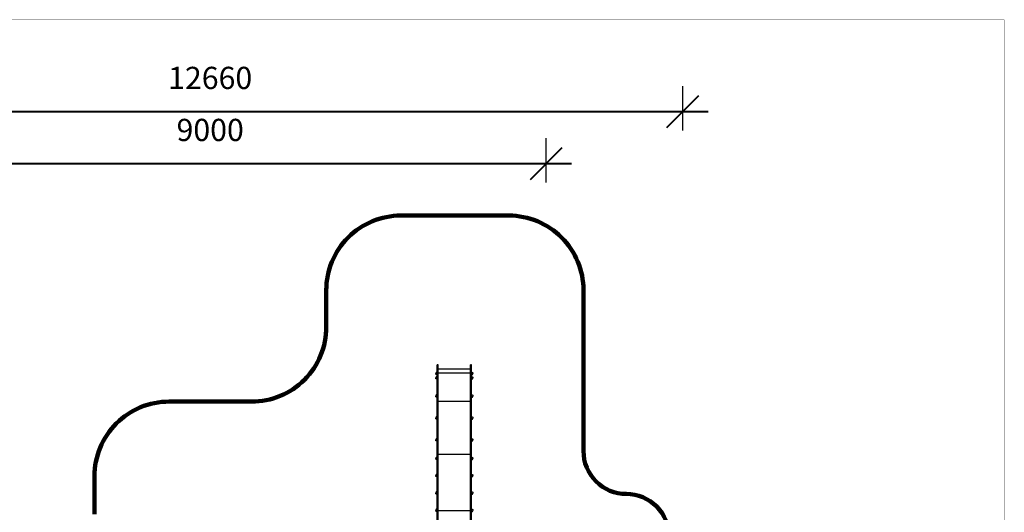
# Model space of a CAD drawing. Units: millimetres. Extents: x -10461 to 11287, y -6207 to 8278.
# Drawn here: x -1901 to 11287, y 1687 to 8278 of the extents above; entities that cross this region are included whole.
import ezdxf

# ---------------------------------------------------------------- set-up
doc = ezdxf.new("R2010")
doc.units = ezdxf.units.MM
doc.layers.add('DEFAULT', color=7, linetype='Continuous')
doc.dimstyles.new('Qitele', dxfattribs={"dimscale": 85, "dimtxt": 4, "dimasz": 5, "dimexe": 4, "dimexo": 0, "dimgap": 3, "dimtad": 1, "dimdec": 0, "dimrnd": 10, "dimzin": 1, "dimtxsty": 'Standard', "dimblk": 'OBLIQUE', "dimcen": 5, "dimdle": 4, "dimclrd": 256, "dimclre": 256, "dimclrt": 256, "dimadec": 0, "dimazin": 0, "dimtfac": 1, "dimtdec": 0, "dimtmove": 0, "dimatfit": 3, "dimldrblk": 'OBLIQUE', "dimfxl": 6, "dimfxlon": 1, "dimlwd": 40, "dimlwe": 30, "dimarcsym": 0})

# ---------------------------------------------------------------- blocks, each defined once
blk = doc.blocks.new('_Oblique')
at = {"color": 0, "linetype": 'ByBlock', "lineweight": -2}
blk.add_line((-0.5, -0.5), (0.5, 0.5), dxfattribs=at)
blk = doc.blocks.new('*D1')
at = {"layer": 'DEFAULT', "lineweight": 30, "transparency": 16777216}
for p, q in [((-3850, 6099), (-3850, 6694)), ((5151, 6099), (5151, 6694))]:
    blk.add_line(p, q, dxfattribs=at)
at = {"layer": 'DEFAULT', "lineweight": 40, "transparency": 16777216}
blk.add_line((-4190, 6354), (5491, 6354), dxfattribs=at)
at = {"layer": 'Defpoints', "color": 0, "transparency": 16777216}
for p in [(5151, 6354), (-3850, 6099), (5151, 6099)]:
    blk.add_point(p, dxfattribs=at)
at = {"layer": 'DEFAULT', "lineweight": 40, "transparency": 16777216, "xscale": 425, "yscale": 425, "zscale": 425, "rotation": 180}
blk.add_blockref('_Oblique', (-3850, 6354), dxfattribs=at)
at = {"layer": 'DEFAULT', "lineweight": 40, "transparency": 16777216, "xscale": 425, "yscale": 425, "zscale": 425}
blk.add_blockref('_Oblique', (5151, 6354), dxfattribs=at)
at = {"layer": 'DEFAULT', "transparency": 16777216, "insert": (650, 6764), "char_height": 297.5, "attachment_point": 5}
blk.add_mtext('9000', dxfattribs=at)
blk = doc.blocks.new('*D3')
at = {"layer": 'DEFAULT', "lineweight": 30, "transparency": 16777216}
for p, q in [((-5680, 6794), (-5680, 7389)), ((6981, 6794), (6981, 7389))]:
    blk.add_line(p, q, dxfattribs=at)
at = {"layer": 'DEFAULT', "lineweight": 40, "transparency": 16777216}
blk.add_line((-6020, 7049), (7321, 7049), dxfattribs=at)
at = {"layer": 'Defpoints', "color": 0, "transparency": 16777216}
for p in [(6981, 7049), (-5680, 6794), (6981, 6794)]:
    blk.add_point(p, dxfattribs=at)
at = {"layer": 'DEFAULT', "lineweight": 40, "transparency": 16777216, "xscale": 425, "yscale": 425, "zscale": 425, "rotation": 180}
blk.add_blockref('_Oblique', (-5680, 7049), dxfattribs=at)
at = {"layer": 'DEFAULT', "lineweight": 40, "transparency": 16777216, "xscale": 425, "yscale": 425, "zscale": 425}
blk.add_blockref('_Oblique', (6981, 7049), dxfattribs=at)
at = {"layer": 'DEFAULT', "transparency": 16777216, "insert": (650, 7460), "char_height": 297.5, "attachment_point": 5}
blk.add_mtext('12660', dxfattribs=at)

msp = doc.modelspace()

# ---------------------------------------------------------------- linework, layer by layer
at = {"layer": 'DEFAULT', "color": 0}
for p, q in [((3705.2, 3660), (3690.2, 3660)), ((3690.2, 1560), (3690.2, 3660)), ((3705.2, 1560), (3705.2, 3660)), ((4135.2, 3600.5), (3705.2, 3600.5)), ((4150.2, 3660), (4135.2, 3660)), ((4135.2, 1560), (4135.2, 3660)), ((4150.2, 1560), (4150.2, 3660)), ((3705.2, 3546.3), (3690.2, 3546.3)), ((4135.2, 3548.4), (3705.2, 3548.4)), ((4150.2, 3546.3), (4135.2, 3546.3)), ((3705.2, 3181.9), (3690.2, 3181.9)), ((4135.2, 3170.9), (3705.2, 3170.9)), ((4150.2, 3181.9), (4135.2, 3181.9)), ((3705.2, 2595.2), (3690.2, 2595.2)), ((4150.2, 2595.2), (4135.2, 2595.2)), ((4135.2, 2460.2), (3705.2, 2460.2)), ((3705.2, 1841.4), (3690.2, 1841.4)), ((4150.2, 1841.4), (4135.2, 1841.4)), ((4135.2, 1706.4), (3705.2, 1706.4))]:
    msp.add_line(p, q, dxfattribs=at)
at = {"layer": 'DEFAULT', "color": 60, "lineweight": 211, "true_color": 0xaff425}
for points in [[(6798.9, 1357.3, 0.4142136), (6224.5, 1931.6), (6224.5, 1931.6, -0.4142136), (5650.2, 2506), (5650.2, 4657.1, 0.4142136), (4650.2, 5657.1), (3205.2, 5657.1, 0.4142136), (2205.2, 4657.1), (2205.2, 4167.4, -0.4142136), (1205.2, 3167.4), (100.2, 3167.4, 0.4142136), (-899.8, 2167.4), (-899.8, 1661, -0.4142136)], [(-1370.9, 1190, -0.2769867), (-2253.2, 1719.4)]]:
    msp.add_lwpolyline(points, format="xyb", dxfattribs=at)
at = {"layer": 'DEFAULT', "color": 0}
for points in [[(3690.2, 3561), (3689.1, 3560.9), (3688.1, 3560.9), (3687.1, 3560.7), (3686.1, 3560.5), (3685.1, 3560.3), (3684.1, 3560), (3683.2, 3559.7), (3682.2, 3559.3), (3681.3, 3558.9), (3680.3, 3558.4), (3679.4, 3557.9), (3678.6, 3557.3), (3677.7, 3556.7), (3676.9, 3556.1), (3676.2, 3555.4), (3675.4, 3554.7), (3674.7, 3553.9), (3674.1, 3553.1), (3673.6, 3552.3), (3673, 3551.4), (3672.6, 3550.5), (3672.2, 3549.5), (3671.9, 3548.6), (3671.6, 3547.6), (3671.4, 3546.6), (3671.3, 3545.6), (3671.2, 3544.5), (3671.2, 3543.5)], [(4150.2, 3561), (4151.2, 3560.9), (4152.2, 3560.9), (4153.2, 3560.7), (4154.2, 3560.5), (4155.2, 3560.3), (4156.2, 3560), (4157.2, 3559.7), (4158.1, 3559.3), (4159.1, 3558.9), (4160, 3558.4), (4160.9, 3557.9), (4161.8, 3557.3), (4162.6, 3556.7), (4163.4, 3556.1), (4164.2, 3555.4), (4164.9, 3554.7), (4165.6, 3553.9), (4166.2, 3553.1), (4166.8, 3552.3), (4167.3, 3551.4), (4167.7, 3550.5), (4168.1, 3549.5), (4168.4, 3548.6), (4168.7, 3547.6), (4168.9, 3546.6), (4169, 3545.6), (4169.1, 3544.5), (4169.2, 3543.5)], [(3690.2, 3526), (3689.1, 3526), (3688.1, 3526.1), (3687.1, 3526.2), (3686.1, 3526.4), (3685.1, 3526.6), (3684.1, 3526.9), (3683.2, 3527.2), (3682.2, 3527.6), (3681.3, 3528), (3680.3, 3528.5), (3679.4, 3529), (3678.6, 3529.6), (3677.7, 3530.2), (3676.9, 3530.9), (3676.2, 3531.5), (3675.4, 3532.3), (3674.7, 3533), (3674.1, 3533.8), (3673.6, 3534.7), (3673, 3535.5), (3672.6, 3536.5), (3672.2, 3537.4), (3671.9, 3538.4), (3671.6, 3539.3), (3671.4, 3540.3), (3671.3, 3541.4), (3671.2, 3542.4), (3671.2, 3543.5)], [(3690.2, 3502.5), (3689.1, 3502.5), (3688.1, 3502.4), (3687.1, 3502.2), (3686.1, 3502.1), (3685.1, 3501.8), (3684.1, 3501.5), (3683.2, 3501.2), (3682.2, 3500.8), (3681.3, 3500.4), (3680.3, 3499.9), (3679.4, 3499.4), (3678.6, 3498.8), (3677.7, 3498.2), (3676.9, 3497.6), (3676.2, 3496.9), (3675.4, 3496.2), (3674.7, 3495.4), (3674.1, 3494.6), (3673.6, 3493.8), (3673, 3492.9), (3672.6, 3492), (3672.2, 3491.1), (3671.9, 3490.1), (3671.6, 3489.1), (3671.4, 3488.1), (3671.3, 3487.1), (3671.2, 3486), (3671.2, 3485)], [(3690.2, 3467.5), (3689.1, 3467.5), (3688.1, 3467.6), (3687.1, 3467.7), (3686.1, 3467.9), (3685.1, 3468.1), (3684.1, 3468.4), (3683.2, 3468.8), (3682.2, 3469.1), (3681.3, 3469.6), (3680.3, 3470), (3679.4, 3470.6), (3678.6, 3471.1), (3677.7, 3471.7), (3676.9, 3472.4), (3676.2, 3473.1), (3675.4, 3473.8), (3674.7, 3474.5), (3674.1, 3475.3), (3673.6, 3476.2), (3673, 3477.1), (3672.6, 3478), (3672.2, 3478.9), (3671.9, 3479.9), (3671.6, 3480.9), (3671.4, 3481.9), (3671.3, 3482.9), (3671.2, 3483.9), (3671.2, 3485)], [(4150.2, 3526), (4151.2, 3526), (4152.2, 3526.1), (4153.2, 3526.2), (4154.2, 3526.4), (4155.2, 3526.6), (4156.2, 3526.9), (4157.2, 3527.2), (4158.1, 3527.6), (4159.1, 3528), (4160, 3528.5), (4160.9, 3529), (4161.8, 3529.6), (4162.6, 3530.2), (4163.4, 3530.9), (4164.2, 3531.5), (4164.9, 3532.3), (4165.6, 3533), (4166.2, 3533.8), (4166.8, 3534.7), (4167.3, 3535.5), (4167.7, 3536.5), (4168.1, 3537.4), (4168.4, 3538.4), (4168.7, 3539.3), (4168.9, 3540.3), (4169, 3541.4), (4169.1, 3542.4), (4169.2, 3543.5)], [(4150.2, 3502.5), (4151.2, 3502.5), (4152.2, 3502.4), (4153.2, 3502.2), (4154.2, 3502.1), (4155.2, 3501.8), (4156.2, 3501.5), (4157.2, 3501.2), (4158.1, 3500.8), (4159.1, 3500.4), (4160, 3499.9), (4160.9, 3499.4), (4161.8, 3498.8), (4162.6, 3498.2), (4163.4, 3497.6), (4164.2, 3496.9), (4164.9, 3496.2), (4165.6, 3495.4), (4166.2, 3494.6), (4166.8, 3493.8), (4167.3, 3492.9), (4167.7, 3492), (4168.1, 3491.1), (4168.4, 3490.1), (4168.7, 3489.1), (4168.9, 3488.1), (4169, 3487.1), (4169.1, 3486), (4169.2, 3485)], [(4150.2, 3467.5), (4151.2, 3467.5), (4152.2, 3467.6), (4153.2, 3467.7), (4154.2, 3467.9), (4155.2, 3468.1), (4156.2, 3468.4), (4157.2, 3468.8), (4158.1, 3469.1), (4159.1, 3469.6), (4160, 3470), (4160.9, 3470.6), (4161.8, 3471.1), (4162.6, 3471.7), (4163.4, 3472.4), (4164.2, 3473.1), (4164.9, 3473.8), (4165.6, 3474.5), (4166.2, 3475.3), (4166.8, 3476.2), (4167.3, 3477.1), (4167.7, 3478), (4168.1, 3478.9), (4168.4, 3479.9), (4168.7, 3480.9), (4168.9, 3481.9), (4169, 3482.9), (4169.1, 3483.9), (4169.2, 3485)], [(3690.2, 3259.6), (3689.1, 3259.6), (3688.1, 3259.5), (3687.1, 3259.4), (3686.1, 3259.2), (3685.1, 3258.9), (3684.1, 3258.7), (3683.2, 3258.3), (3682.2, 3257.9), (3681.3, 3257.5), (3680.3, 3257), (3679.4, 3256.5), (3678.6, 3256), (3677.7, 3255.4), (3676.9, 3254.7), (3676.2, 3254), (3675.4, 3253.3), (3674.7, 3252.5), (3674.1, 3251.7), (3673.6, 3250.9), (3673, 3250), (3672.6, 3249.1), (3672.2, 3248.2), (3671.9, 3247.2), (3671.6, 3246.2), (3671.4, 3245.2), (3671.3, 3244.2), (3671.2, 3243.2), (3671.2, 3242.1)], [(3690.2, 3224.6), (3689.1, 3224.6), (3688.1, 3224.7), (3687.1, 3224.8), (3686.1, 3225), (3685.1, 3225.3), (3684.1, 3225.5), (3683.2, 3225.9), (3682.2, 3226.3), (3681.3, 3226.7), (3680.3, 3227.2), (3679.4, 3227.7), (3678.6, 3228.2), (3677.7, 3228.8), (3676.9, 3229.5), (3676.2, 3230.2), (3675.4, 3230.9), (3674.7, 3231.7), (3674.1, 3232.5), (3673.6, 3233.3), (3673, 3234.2), (3672.6, 3235.1), (3672.2, 3236), (3671.9, 3237), (3671.6, 3238), (3671.4, 3239), (3671.3, 3240), (3671.2, 3241), (3671.2, 3242.1)], [(4150.2, 3259.6), (4151.2, 3259.6), (4152.2, 3259.5), (4153.2, 3259.4), (4154.2, 3259.2), (4155.2, 3258.9), (4156.2, 3258.7), (4157.2, 3258.3), (4158.1, 3257.9), (4159.1, 3257.5), (4160, 3257), (4160.9, 3256.5), (4161.8, 3256), (4162.6, 3255.4), (4163.4, 3254.7), (4164.2, 3254), (4164.9, 3253.3), (4165.6, 3252.5), (4166.2, 3251.7), (4166.8, 3250.9), (4167.3, 3250), (4167.7, 3249.1), (4168.1, 3248.2), (4168.4, 3247.2), (4168.7, 3246.2), (4168.9, 3245.2), (4169, 3244.2), (4169.1, 3243.2), (4169.2, 3242.1)], [(4150.2, 3224.6), (4151.2, 3224.6), (4152.2, 3224.7), (4153.2, 3224.8), (4154.2, 3225), (4155.2, 3225.3), (4156.2, 3225.5), (4157.2, 3225.9), (4158.1, 3226.3), (4159.1, 3226.7), (4160, 3227.2), (4160.9, 3227.7), (4161.8, 3228.2), (4162.6, 3228.8), (4163.4, 3229.5), (4164.2, 3230.2), (4164.9, 3230.9), (4165.6, 3231.7), (4166.2, 3232.5), (4166.8, 3233.3), (4167.3, 3234.2), (4167.7, 3235.1), (4168.1, 3236), (4168.4, 3237), (4168.7, 3238), (4168.9, 3239), (4169, 3240), (4169.1, 3241), (4169.2, 3242.1)], [(3690.2, 2965.6), (3689.1, 2965.5), (3688.1, 2965.4), (3687.1, 2965.3), (3686.1, 2965.1), (3685.1, 2964.9), (3684.1, 2964.6), (3683.2, 2964.3), (3682.2, 2963.9), (3681.3, 2963.5), (3680.3, 2963), (3679.4, 2962.5), (3678.6, 2961.9), (3677.7, 2961.3), (3676.9, 2960.7), (3676.2, 2960), (3675.4, 2959.3), (3674.7, 2958.5), (3674.1, 2957.7), (3673.6, 2956.9), (3673, 2956), (3672.6, 2955.1), (3672.2, 2954.1), (3671.9, 2953.2), (3671.6, 2952.2), (3671.4, 2951.2), (3671.3, 2950.1), (3671.2, 2949.1), (3671.2, 2948.1)], [(3690.2, 2930.6), (3689.1, 2930.6), (3688.1, 2930.7), (3687.1, 2930.8), (3686.1, 2931), (3685.1, 2931.2), (3684.1, 2931.5), (3683.2, 2931.8), (3682.2, 2932.2), (3681.3, 2932.6), (3680.3, 2933.1), (3679.4, 2933.6), (3678.6, 2934.2), (3677.7, 2934.8), (3676.9, 2935.4), (3676.2, 2936.1), (3675.4, 2936.9), (3674.7, 2937.6), (3674.1, 2938.4), (3673.6, 2939.3), (3673, 2940.1), (3672.6, 2941), (3672.2, 2942), (3671.9, 2942.9), (3671.6, 2943.9), (3671.4, 2944.9), (3671.3, 2946), (3671.2, 2947), (3671.2, 2948.1)], [(4150.2, 2965.6), (4151.2, 2965.5), (4152.2, 2965.4), (4153.2, 2965.3), (4154.2, 2965.1), (4155.2, 2964.9), (4156.2, 2964.6), (4157.2, 2964.3), (4158.1, 2963.9), (4159.1, 2963.5), (4160, 2963), (4160.9, 2962.5), (4161.8, 2961.9), (4162.6, 2961.3), (4163.4, 2960.7), (4164.2, 2960), (4164.9, 2959.3), (4165.6, 2958.5), (4166.2, 2957.7), (4166.8, 2956.9), (4167.3, 2956), (4167.7, 2955.1), (4168.1, 2954.1), (4168.4, 2953.2), (4168.7, 2952.2), (4168.9, 2951.2), (4169, 2950.1), (4169.1, 2949.1), (4169.2, 2948.1)], [(4150.2, 2930.6), (4151.2, 2930.6), (4152.2, 2930.7), (4153.2, 2930.8), (4154.2, 2931), (4155.2, 2931.2), (4156.2, 2931.5), (4157.2, 2931.8), (4158.1, 2932.2), (4159.1, 2932.6), (4160, 2933.1), (4160.9, 2933.6), (4161.8, 2934.2), (4162.6, 2934.8), (4163.4, 2935.4), (4164.2, 2936.1), (4164.9, 2936.9), (4165.6, 2937.6), (4166.2, 2938.4), (4166.8, 2939.3), (4167.3, 2940.1), (4167.7, 2941), (4168.1, 2942), (4168.4, 2942.9), (4168.7, 2943.9), (4168.9, 2944.9), (4169, 2946), (4169.1, 2947), (4169.2, 2948.1)], [(3690.2, 2672.7), (3689.1, 2672.7), (3688.1, 2672.6), (3687.1, 2672.4), (3686.1, 2672.3), (3685.1, 2672), (3684.1, 2671.7), (3683.2, 2671.4), (3682.2, 2671), (3681.3, 2670.6), (3680.3, 2670.1), (3679.4, 2669.6), (3678.6, 2669), (3677.7, 2668.4), (3676.9, 2667.8), (3676.2, 2667.1), (3675.4, 2666.4), (3674.7, 2665.6), (3674.1, 2664.8), (3673.6, 2664), (3673, 2663.1), (3672.6, 2662.2), (3672.2, 2661.3), (3671.9, 2660.3), (3671.6, 2659.3), (3671.4, 2658.3), (3671.3, 2657.3), (3671.2, 2656.2), (3671.2, 2655.2)], [(3690.2, 2637.7), (3689.1, 2637.7), (3688.1, 2637.8), (3687.1, 2637.9), (3686.1, 2638.1), (3685.1, 2638.3), (3684.1, 2638.6), (3683.2, 2639), (3682.2, 2639.3), (3681.3, 2639.8), (3680.3, 2640.2), (3679.4, 2640.8), (3678.6, 2641.3), (3677.7, 2641.9), (3676.9, 2642.6), (3676.2, 2643.3), (3675.4, 2644), (3674.7, 2644.7), (3674.1, 2645.5), (3673.6, 2646.4), (3673, 2647.3), (3672.6, 2648.2), (3672.2, 2649.1), (3671.9, 2650.1), (3671.6, 2651.1), (3671.4, 2652.1), (3671.3, 2653.1), (3671.2, 2654.1), (3671.2, 2655.2)], [(4150.2, 2672.7), (4151.2, 2672.7), (4152.2, 2672.6), (4153.2, 2672.4), (4154.2, 2672.3), (4155.2, 2672), (4156.2, 2671.7), (4157.2, 2671.4), (4158.1, 2671), (4159.1, 2670.6), (4160, 2670.1), (4160.9, 2669.6), (4161.8, 2669), (4162.6, 2668.4), (4163.4, 2667.8), (4164.2, 2667.1), (4164.9, 2666.4), (4165.6, 2665.6), (4166.2, 2664.8), (4166.8, 2664), (4167.3, 2663.1), (4167.7, 2662.2), (4168.1, 2661.3), (4168.4, 2660.3), (4168.7, 2659.3), (4168.9, 2658.3), (4169, 2657.3), (4169.1, 2656.2), (4169.2, 2655.2)], [(4150.2, 2637.7), (4151.2, 2637.7), (4152.2, 2637.8), (4153.2, 2637.9), (4154.2, 2638.1), (4155.2, 2638.3), (4156.2, 2638.6), (4157.2, 2639), (4158.1, 2639.3), (4159.1, 2639.8), (4160, 2640.2), (4160.9, 2640.8), (4161.8, 2641.3), (4162.6, 2641.9), (4163.4, 2642.6), (4164.2, 2643.3), (4164.9, 2644), (4165.6, 2644.7), (4166.2, 2645.5), (4166.8, 2646.4), (4167.3, 2647.3), (4167.7, 2648.2), (4168.1, 2649.1), (4168.4, 2650.1), (4168.7, 2651.1), (4168.9, 2652.1), (4169, 2653.1), (4169.1, 2654.1), (4169.2, 2655.2)], [(3690.2, 2424.4), (3689.1, 2424.4), (3688.1, 2424.3), (3687.1, 2424.2), (3686.1, 2424), (3685.1, 2423.7), (3684.1, 2423.4), (3683.2, 2423.1), (3682.2, 2422.7), (3681.3, 2422.3), (3680.3, 2421.8), (3679.4, 2421.3), (3678.6, 2420.8), (3677.7, 2420.2), (3676.9, 2419.5), (3676.2, 2418.8), (3675.4, 2418.1), (3674.7, 2417.3), (3674.1, 2416.5), (3673.6, 2415.7), (3673, 2414.8), (3672.6, 2413.9), (3672.2, 2413), (3671.9, 2412), (3671.6, 2411), (3671.4, 2410), (3671.3, 2409), (3671.2, 2407.9), (3671.2, 2406.9)], [(3690.2, 2389.4), (3689.1, 2389.4), (3688.1, 2389.5), (3687.1, 2389.6), (3686.1, 2389.8), (3685.1, 2390), (3684.1, 2390.3), (3683.2, 2390.7), (3682.2, 2391), (3681.3, 2391.5), (3680.3, 2391.9), (3679.4, 2392.5), (3678.6, 2393), (3677.7, 2393.6), (3676.9, 2394.3), (3676.2, 2395), (3675.4, 2395.7), (3674.7, 2396.5), (3674.1, 2397.3), (3673.6, 2398.1), (3673, 2399), (3672.6, 2399.9), (3672.2, 2400.8), (3671.9, 2401.8), (3671.6, 2402.8), (3671.4, 2403.8), (3671.3, 2404.8), (3671.2, 2405.8), (3671.2, 2406.9)], [(4150.2, 2424.4), (4151.2, 2424.4), (4152.2, 2424.3), (4153.2, 2424.2), (4154.2, 2424), (4155.2, 2423.7), (4156.2, 2423.4), (4157.2, 2423.1), (4158.1, 2422.7), (4159.1, 2422.3), (4160, 2421.8), (4160.9, 2421.3), (4161.8, 2420.8), (4162.6, 2420.2), (4163.4, 2419.5), (4164.2, 2418.8), (4164.9, 2418.1), (4165.6, 2417.3), (4166.2, 2416.5), (4166.8, 2415.7), (4167.3, 2414.8), (4167.7, 2413.9), (4168.1, 2413), (4168.4, 2412), (4168.7, 2411), (4168.9, 2410), (4169, 2409), (4169.1, 2407.9), (4169.2, 2406.9)], [(4150.2, 2389.4), (4151.2, 2389.4), (4152.2, 2389.5), (4153.2, 2389.6), (4154.2, 2389.8), (4155.2, 2390), (4156.2, 2390.3), (4157.2, 2390.7), (4158.1, 2391), (4159.1, 2391.5), (4160, 2391.9), (4160.9, 2392.5), (4161.8, 2393), (4162.6, 2393.6), (4163.4, 2394.3), (4164.2, 2395), (4164.9, 2395.7), (4165.6, 2396.5), (4166.2, 2397.3), (4166.8, 2398.1), (4167.3, 2399), (4167.7, 2399.9), (4168.1, 2400.8), (4168.4, 2401.8), (4168.7, 2402.8), (4168.9, 2403.8), (4169, 2404.8), (4169.1, 2405.8), (4169.2, 2406.9)], [(3690.2, 2195.3), (3689.1, 2195.3), (3688.1, 2195.2), (3687.1, 2195), (3686.1, 2194.9), (3685.1, 2194.6), (3684.1, 2194.3), (3683.2, 2194), (3682.2, 2193.6), (3681.3, 2193.2), (3680.3, 2192.7), (3679.4, 2192.2), (3678.6, 2191.7), (3677.7, 2191), (3676.9, 2190.4), (3676.2, 2189.7), (3675.4, 2189), (3674.7, 2188.2), (3674.1, 2187.4), (3673.6, 2186.6), (3673, 2185.7), (3672.6, 2184.8), (3672.2, 2183.9), (3671.9, 2182.9), (3671.6, 2181.9), (3671.4, 2180.9), (3671.3, 2179.9), (3671.2, 2178.8), (3671.2, 2177.8)], [(3690.2, 2160.3), (3689.1, 2160.3), (3688.1, 2160.4), (3687.1, 2160.5), (3686.1, 2160.7), (3685.1, 2160.9), (3684.1, 2161.2), (3683.2, 2161.6), (3682.2, 2161.9), (3681.3, 2162.4), (3680.3, 2162.8), (3679.4, 2163.4), (3678.6, 2163.9), (3677.7, 2164.5), (3676.9, 2165.2), (3676.2, 2165.9), (3675.4, 2166.6), (3674.7, 2167.4), (3674.1, 2168.2), (3673.6, 2169), (3673, 2169.9), (3672.6, 2170.8), (3672.2, 2171.7), (3671.9, 2172.7), (3671.6, 2173.7), (3671.4, 2174.7), (3671.3, 2175.7), (3671.2, 2176.7), (3671.2, 2177.8)], [(4150.2, 2195.3), (4151.2, 2195.3), (4152.2, 2195.2), (4153.2, 2195), (4154.2, 2194.9), (4155.2, 2194.6), (4156.2, 2194.3), (4157.2, 2194), (4158.1, 2193.6), (4159.1, 2193.2), (4160, 2192.7), (4160.9, 2192.2), (4161.8, 2191.7), (4162.6, 2191), (4163.4, 2190.4), (4164.2, 2189.7), (4164.9, 2189), (4165.6, 2188.2), (4166.2, 2187.4), (4166.8, 2186.6), (4167.3, 2185.7), (4167.7, 2184.8), (4168.1, 2183.9), (4168.4, 2182.9), (4168.7, 2181.9), (4168.9, 2180.9), (4169, 2179.9), (4169.1, 2178.8), (4169.2, 2177.8)], [(4150.2, 2160.3), (4151.2, 2160.3), (4152.2, 2160.4), (4153.2, 2160.5), (4154.2, 2160.7), (4155.2, 2160.9), (4156.2, 2161.2), (4157.2, 2161.6), (4158.1, 2161.9), (4159.1, 2162.4), (4160, 2162.8), (4160.9, 2163.4), (4161.8, 2163.9), (4162.6, 2164.5), (4163.4, 2165.2), (4164.2, 2165.9), (4164.9, 2166.6), (4165.6, 2167.4), (4166.2, 2168.2), (4166.8, 2169), (4167.3, 2169.9), (4167.7, 2170.8), (4168.1, 2171.7), (4168.4, 2172.7), (4168.7, 2173.7), (4168.9, 2174.7), (4169, 2175.7), (4169.1, 2176.7), (4169.2, 2177.8)], [(3690.2, 1962.1), (3689.1, 1962.1), (3688.1, 1962), (3687.1, 1961.9), (3686.1, 1961.7), (3685.1, 1961.5), (3684.1, 1961.2), (3683.2, 1960.8), (3682.2, 1960.5), (3681.3, 1960), (3680.3, 1959.6), (3679.4, 1959), (3678.6, 1958.5), (3677.7, 1957.9), (3676.9, 1957.2), (3676.2, 1956.5), (3675.4, 1955.8), (3674.7, 1955), (3674.1, 1954.2), (3673.6, 1953.4), (3673, 1952.5), (3672.6, 1951.6), (3672.2, 1950.7), (3671.9, 1949.7), (3671.6, 1948.7), (3671.4, 1947.7), (3671.3, 1946.7), (3671.2, 1945.7), (3671.2, 1944.6)], [(3690.2, 1927.1), (3689.1, 1927.1), (3688.1, 1927.2), (3687.1, 1927.3), (3686.1, 1927.5), (3685.1, 1927.8), (3684.1, 1928), (3683.2, 1928.4), (3682.2, 1928.8), (3681.3, 1929.2), (3680.3, 1929.7), (3679.4, 1930.2), (3678.6, 1930.7), (3677.7, 1931.3), (3676.9, 1932), (3676.2, 1932.7), (3675.4, 1933.4), (3674.7, 1934.2), (3674.1, 1935), (3673.6, 1935.8), (3673, 1936.7), (3672.6, 1937.6), (3672.2, 1938.5), (3671.9, 1939.5), (3671.6, 1940.5), (3671.4, 1941.5), (3671.3, 1942.5), (3671.2, 1943.6), (3671.2, 1944.6)], [(4150.2, 1962.1), (4151.2, 1962.1), (4152.2, 1962), (4153.2, 1961.9), (4154.2, 1961.7), (4155.2, 1961.5), (4156.2, 1961.2), (4157.2, 1960.8), (4158.1, 1960.5), (4159.1, 1960), (4160, 1959.6), (4160.9, 1959), (4161.8, 1958.5), (4162.6, 1957.9), (4163.4, 1957.2), (4164.2, 1956.5), (4164.9, 1955.8), (4165.6, 1955), (4166.2, 1954.2), (4166.8, 1953.4), (4167.3, 1952.5), (4167.7, 1951.6), (4168.1, 1950.7), (4168.4, 1949.7), (4168.7, 1948.7), (4168.9, 1947.7), (4169, 1946.7), (4169.1, 1945.7), (4169.2, 1944.6)], [(4150.2, 1927.1), (4151.2, 1927.1), (4152.2, 1927.2), (4153.2, 1927.3), (4154.2, 1927.5), (4155.2, 1927.8), (4156.2, 1928), (4157.2, 1928.4), (4158.1, 1928.8), (4159.1, 1929.2), (4160, 1929.7), (4160.9, 1930.2), (4161.8, 1930.7), (4162.6, 1931.3), (4163.4, 1932), (4164.2, 1932.7), (4164.9, 1933.4), (4165.6, 1934.2), (4166.2, 1935), (4166.8, 1935.8), (4167.3, 1936.7), (4167.7, 1937.6), (4168.1, 1938.5), (4168.4, 1939.5), (4168.7, 1940.5), (4168.9, 1941.5), (4169, 1942.5), (4169.1, 1943.6), (4169.2, 1944.6)], [(3690.2, 1730), (3689.1, 1730), (3688.1, 1729.9), (3687.1, 1729.8), (3686.1, 1729.6), (3685.1, 1729.3), (3684.1, 1729.1), (3683.2, 1728.7), (3682.2, 1728.4), (3681.3, 1727.9), (3680.3, 1727.4), (3679.4, 1726.9), (3678.6, 1726.4), (3677.7, 1725.8), (3676.9, 1725.1), (3676.2, 1724.4), (3675.4, 1723.7), (3674.7, 1722.9), (3674.1, 1722.1), (3673.6, 1721.3), (3673, 1720.4), (3672.6, 1719.5), (3672.2, 1718.6), (3671.9, 1717.6), (3671.6, 1716.6), (3671.4, 1715.6), (3671.3, 1714.6), (3671.2, 1713.6), (3671.2, 1712.5)], [(4150.2, 1730), (4151.2, 1730), (4152.2, 1729.9), (4153.2, 1729.8), (4154.2, 1729.6), (4155.2, 1729.3), (4156.2, 1729.1), (4157.2, 1728.7), (4158.1, 1728.4), (4159.1, 1727.9), (4160, 1727.4), (4160.9, 1726.9), (4161.8, 1726.4), (4162.6, 1725.8), (4163.4, 1725.1), (4164.2, 1724.4), (4164.9, 1723.7), (4165.6, 1722.9), (4166.2, 1722.1), (4166.8, 1721.3), (4167.3, 1720.4), (4167.7, 1719.5), (4168.1, 1718.6), (4168.4, 1717.6), (4168.7, 1716.6), (4168.9, 1715.6), (4169, 1714.6), (4169.1, 1713.6), (4169.2, 1712.5)], [(3690.2, 1695), (3689.1, 1695), (3688.1, 1695.1), (3687.1, 1695.2), (3686.1, 1695.4), (3685.1, 1695.7), (3684.1, 1695.9), (3683.2, 1696.3), (3682.2, 1696.7), (3681.3, 1697.1), (3680.3, 1697.6), (3679.4, 1698.1), (3678.6, 1698.6), (3677.7, 1699.2), (3676.9, 1699.9), (3676.2, 1700.6), (3675.4, 1701.3), (3674.7, 1702.1), (3674.1, 1702.9), (3673.6, 1703.7), (3673, 1704.6), (3672.6, 1705.5), (3672.2, 1706.4), (3671.9, 1707.4), (3671.6, 1708.4), (3671.4, 1709.4), (3671.3, 1710.4), (3671.2, 1711.5), (3671.2, 1712.5)], [(4150.2, 1695), (4151.2, 1695), (4152.2, 1695.1), (4153.2, 1695.2), (4154.2, 1695.4), (4155.2, 1695.7), (4156.2, 1695.9), (4157.2, 1696.3), (4158.1, 1696.7), (4159.1, 1697.1), (4160, 1697.6), (4160.9, 1698.1), (4161.8, 1698.6), (4162.6, 1699.2), (4163.4, 1699.9), (4164.2, 1700.6), (4164.9, 1701.3), (4165.6, 1702.1), (4166.2, 1702.9), (4166.8, 1703.7), (4167.3, 1704.6), (4167.7, 1705.5), (4168.1, 1706.4), (4168.4, 1707.4), (4168.7, 1708.4), (4168.9, 1709.4), (4169, 1710.4), (4169.1, 1711.5), (4169.2, 1712.5)]]:
    msp.add_lwpolyline(points, dxfattribs=at)
at = {"layer": 'Defpoints', "const_width": 3.41}
msp.add_lwpolyline([(-10459, 8276), (11285.3, 8276), (11285.3, -6205.7), (-10459, -6205.7)], close=True, dxfattribs=at)

# ---------------------------------------------------------------- dimensions: what is measured, and where the dimension line sits
at = {"layer": 'DEFAULT'}
for base, p1, p2, picture, middle in [((6980.6, 7049.1), (-5679.7, 6794), (6980.6, 6794), '*D3', (650.4, 7459.5)), ((5150.6, 6353.7), (-3849.7, 6098.5), (5150.6, 6098.5), '*D1', (650.4, 6764.1))]:
    dim = msp.add_linear_dim(base=base, p1=p1, p2=p2, dimstyle='Qitele', override={"dimtxt": 3.5}, dxfattribs=at)
    dim.commit()
    dim.dimension.update_dxf_attribs({"geometry": picture, "text_midpoint": middle})

doc.saveas('drawing.dxf')
